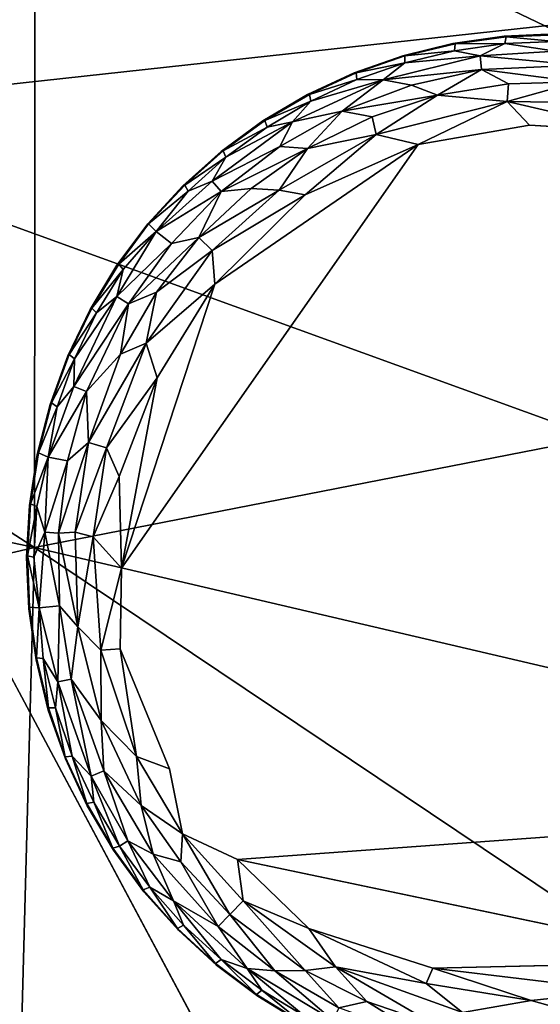
# Model space of a CAD drawing. Units: inches. Extents: x -59 to 59, y -35 to 23.
# Drawn here: x 11 to 12, y 12 to 14 of the extents above; entities that cross this region are included whole.
import ezdxf

# ---------------------------------------------------------------- set-up
doc = ezdxf.new("R2010")
doc.units = ezdxf.units.IN
doc.header["$MEASUREMENT"] = 0
doc.layers.add('SEAT-FABRIC', color=5, linetype='Continuous')
doc.layers.add('SEAT-LEG', color=5, linetype='Continuous')

msp = doc.modelspace()

# ---------------------------------------------------------------- linework, layer by layer
at = {"layer": 'SEAT-FABRIC'}
for points in [[(12.9778, 14.0575, 0.7471), (9.923, 13.723, 0.6451), (9.0108, 15.553, 0.7669)], [(10.6476, 12.7566, 27.6647), (7.8106, 14.5782, 27.8583), (7.7999, 13.3646, 27.9937)], [(7.8106, 14.5782, 27.8583), (10.6476, 12.7566, 27.6647), (10.6492, 14.476, 27.4819)], [(10.6492, 14.476, 27.4819), (10.6476, 12.7566, 27.6647), (13.1998, 13.2548, 27.1303)], [(13.2003, 14.2963, 26.9893), (10.6492, 14.476, 27.4819), (13.1998, 13.2548, 27.1303)], [(12.9778, 14.0575, 0.7471), (13.4324, 12.4516, 0.6585), (9.923, 13.723, 0.6451)], [(9.923, 13.723, 0.6451), (13.4324, 12.4516, 0.6585), (12.9809, 8.0017, 0.7386)], [(7.7999, 13.3646, 27.9937), (7.7845, 12.0941, 28.0123), (10.6476, 12.7566, 27.6647)], [(13.1996, 12.1608, 27.1742), (13.1998, 13.2548, 27.1303), (10.6476, 12.7566, 27.6647)], [(7.7845, 12.0941, 28.0123), (10.599, 10.9387, 27.5752), (10.6476, 12.7566, 27.6647)], [(10.6476, 12.7566, 27.6647), (10.599, 10.9387, 27.5752), (13.1949, 11.0491, 27.1153)], [(10.6476, 12.7566, 27.6647), (13.1949, 11.0491, 27.1153), (13.1996, 12.1608, 27.1742)]]:
    msp.add_3dface(points, dxfattribs=at)
at = {"layer": 'SEAT-FABRIC', "invisible_edges": 12}
msp.add_3dface([(9.923, 13.723, 0.6451), (12.9809, 8.0017, 0.7386), (8.3023, 7.8992, 0.6823)], dxfattribs=at)
at = {"layer": 'SEAT-LEG'}
for points, invisible_edges in [([(10.6299, 12.7352, 1.378), (11.8039, 11.5471, 1.378), (11.8181, 13.9092, 1.378)], 15), ([(10.6299, 12.7352, 1.378), (11.8181, 13.9092, 1.378), (11.7023, 13.9042, 1.378)], 13), ([(11.5876, 13.8879, 1.378), (10.6299, 12.7352, 1.378), (11.7023, 13.9042, 1.378)], 3), ([(10.6299, 12.7352, 1.378), (11.5876, 13.8879, 1.378), (11.475, 13.8604, 1.378)], 13), ([(11.475, 13.8604, 1.378), (11.3656, 13.822, 1.378), (10.6299, 12.7352, 1.378)], 14), ([(11.2605, 13.7731, 1.378), (10.6299, 12.7352, 1.378), (11.3656, 13.822, 1.378)], 3), ([(10.6299, 12.7352, 1.378), (11.2605, 13.7731, 1.378), (11.1607, 13.7141, 1.378)], 13), ([(10.6299, 12.7352, 1.378), (11.1607, 13.7141, 1.378), (11.0672, 13.6456, 1.378)], 13), ([(12.7585, 12.6291, 0), (10.8429, 12.7104, 0.0004), (11.7593, 13.7043, 0.0014)], 15), ([(11.5096, 13.6609, 0.0014), (11.7593, 13.7043, 0.0014), (10.8429, 12.7104, 0.0004)], 2), ([(12.0005, 13.6901, 0.0014), (12.7585, 12.6291, 0), (11.7593, 13.7043, 0.0014)], 2), ([(10.6299, 12.7352, 1.378), (11.0672, 13.6456, 1.378), (10.9809, 13.5683, 1.378)], 13), ([(10.9025, 13.4829, 1.378), (10.6299, 12.7352, 1.378), (10.9809, 13.5683, 1.378)], 3), ([(10.6299, 12.7352, 1.378), (10.9025, 13.4829, 1.378), (10.8329, 13.3902, 1.378)], 13), ([(10.8329, 13.3902, 1.378), (10.7727, 13.2911, 1.378), (10.6299, 12.7352, 1.378)], 14), ([(10.7226, 13.1867, 1.378), (10.6299, 12.7352, 1.378), (10.7727, 13.2911, 1.378)], 3), ([(10.6829, 13.0778, 1.378), (10.6299, 12.7352, 1.378), (10.7226, 13.1867, 1.378)], 3), ([(10.6829, 13.0778, 1.378), (10.654, 12.9655, 1.378), (10.6299, 12.7352, 1.378)], 14), ([(10.6363, 12.851, 1.378), (10.6299, 12.7352, 1.378), (10.654, 12.9655, 1.378)], 2), ([(11.4614, 11.6, 1.378), (11.5736, 11.5711, 1.378), (10.6299, 12.7352, 1.378)], 14), ([(11.0563, 11.8196, 1.378), (10.6299, 12.7352, 1.378), (10.9709, 11.898, 1.378)], 3), ([(10.7661, 12.1776, 1.378), (10.8251, 12.0779, 1.378), (10.6299, 12.7352, 1.378)], 14), ([(11.3525, 11.6397, 1.378), (10.6299, 12.7352, 1.378), (11.248, 11.6899, 1.378)], 3), ([(11.8039, 11.5471, 1.378), (10.6299, 12.7352, 1.378), (11.6882, 11.5534, 1.378)], 3), ([(10.7171, 12.2827, 1.378), (10.6299, 12.7352, 1.378), (10.6787, 12.3921, 1.378)], 3), ([(10.6299, 12.7352, 1.378), (11.0563, 11.8196, 1.378), (11.149, 11.75, 1.378)], 13), ([(10.6513, 12.5047, 1.378), (10.6787, 12.3921, 1.378), (10.6299, 12.7352, 1.378)], 14), ([(10.6299, 12.7352, 1.378), (10.8251, 12.0779, 1.378), (10.8935, 11.9843, 1.378)], 13), ([(11.6882, 11.5534, 1.378), (10.6299, 12.7352, 1.378), (11.5736, 11.5711, 1.378)], 3), ([(10.6299, 12.7352, 1.378), (10.8935, 11.9843, 1.378), (10.9709, 11.898, 1.378)], 13), ([(11.248, 11.6899, 1.378), (10.6299, 12.7352, 1.378), (11.149, 11.75, 1.378)], 3), ([(10.6299, 12.7352, 1.378), (10.7171, 12.2827, 1.378), (10.7661, 12.1776, 1.378)], 13), ([(11.3525, 11.6397, 1.378), (11.4614, 11.6, 1.378), (10.6299, 12.7352, 1.378)], 14), ([(10.6349, 12.6194, 1.378), (10.6513, 12.5047, 1.378), (10.6299, 12.7352, 1.378)], 2), ([(10.84, 12.5295, 0.0034), (10.8429, 12.7104, 0.0004), (10.951, 12.2601, 0.0012)], 2), ([(10.8429, 12.7104, 0.0004), (12.7585, 12.6291, 0), (10.951, 12.2601, 0.0012)], 15), ([(10.951, 12.2601, 0.0012), (12.7585, 12.6291, 0), (12.5856, 12.1648, 0)], 15), ([(10.951, 12.2601, 0.0012), (12.5856, 12.1648, 0), (11.1036, 12.0568, 0.0009)], 13), ([(11.1036, 12.0568, 0.0009), (10.9805, 12.1143, 0.0137), (10.951, 12.2601, 0.0012)], 12), ([(11.5422, 11.8131, 0), (11.1036, 12.0568, 0.0009), (12.195, 11.8282, 0.0011)], 1), ([(11.5422, 11.8131, 0), (11.2639, 11.9022, 0.0033), (11.1036, 12.0568, 0.0009)], 12)]:
    msp.add_3dface(points, dxfattribs=dict(at, invisible_edges=invisible_edges))
for points in [[(11.5876, 13.8879, 1.378), (11.7023, 13.9042, 1.378), (11.5923, 13.8871, 0.1702)], [(11.5923, 13.8871, 0.1702), (11.7023, 13.9042, 1.378), (11.7069, 13.9029, 0.1702)], [(11.5923, 13.8871, 0.1702), (11.7069, 13.9029, 0.1702), (11.7038, 13.8877, 0.1244)], [(11.7069, 13.9029, 0.1702), (11.7023, 13.9042, 1.378), (11.8181, 13.9092, 1.378)], [(11.818, 13.8926, 0.1244), (11.7038, 13.8877, 0.1244), (11.7069, 13.9029, 0.1702)], [(11.8181, 13.9092, 1.378), (11.8226, 13.9075, 0.1702), (11.7069, 13.9029, 0.1702)], [(11.8226, 13.9075, 0.1702), (11.818, 13.8926, 0.1244), (11.7069, 13.9029, 0.1702)], [(11.475, 13.8604, 1.378), (11.5876, 13.8879, 1.378), (11.4797, 13.86, 0.1702)], [(11.4797, 13.86, 0.1702), (11.5876, 13.8879, 1.378), (11.5923, 13.8871, 0.1702)], [(11.4797, 13.86, 0.1702), (11.5923, 13.8871, 0.1702), (11.5907, 13.8716, 0.1244)], [(11.7038, 13.8877, 0.1244), (11.5907, 13.8716, 0.1244), (11.5923, 13.8871, 0.1702)], [(11.5907, 13.8716, 0.1244), (11.7038, 13.8877, 0.1244), (11.6483, 13.8601, 0.0888)], [(11.8179, 13.8706, 0.0891), (11.6483, 13.8601, 0.0888), (11.7038, 13.8877, 0.1244)], [(11.7038, 13.8877, 0.1244), (11.818, 13.8926, 0.1244), (11.8179, 13.8706, 0.0891)], [(11.3656, 13.822, 1.378), (11.475, 13.8604, 1.378), (11.3704, 13.8221, 0.1702)], [(11.475, 13.8604, 1.378), (11.4797, 13.86, 0.1702), (11.3704, 13.8221, 0.1702)], [(11.3704, 13.8221, 0.1702), (11.4797, 13.86, 0.1702), (11.4797, 13.8445, 0.1244)], [(11.6483, 13.8601, 0.0888), (11.4306, 13.8066, 0.0888), (11.4797, 13.8445, 0.1244)], [(11.6519, 13.8296, 0.0574), (11.4306, 13.8066, 0.0888), (11.6483, 13.8601, 0.0888)], [(11.4797, 13.8445, 0.1244), (11.5907, 13.8716, 0.1244), (11.6483, 13.8601, 0.0888)], [(11.5907, 13.8716, 0.1244), (11.4797, 13.8445, 0.1244), (11.4797, 13.86, 0.1702)], [(11.8179, 13.8706, 0.0891), (11.8698, 13.8395, 0.0574), (11.6483, 13.8601, 0.0888)], [(11.8698, 13.8395, 0.0574), (11.6519, 13.8296, 0.0574), (11.6483, 13.8601, 0.0888)], [(11.3719, 13.8067, 0.1244), (11.3704, 13.8221, 0.1702), (11.4797, 13.8445, 0.1244)], [(11.3719, 13.8067, 0.1244), (11.4797, 13.8445, 0.1244), (11.4306, 13.8066, 0.0888)], [(11.8698, 13.8395, 0.0574), (11.8671, 13.8017, 0.032), (11.6519, 13.8296, 0.0574)], [(11.2605, 13.7731, 1.378), (11.3656, 13.822, 1.378), (11.2653, 13.7737, 0.1702)], [(11.2653, 13.7737, 0.1702), (11.3704, 13.8221, 0.1702), (11.3719, 13.8067, 0.1244)], [(11.2653, 13.7737, 0.1702), (11.3656, 13.822, 1.378), (11.3704, 13.8221, 0.1702)], [(11.6519, 13.8296, 0.0574), (11.4946, 13.7941, 0.0577), (11.4306, 13.8066, 0.0888)], [(11.553, 13.7718, 0.032), (11.4946, 13.7941, 0.0577), (11.6519, 13.8296, 0.0574)], [(11.7122, 13.7977, 0.0322), (11.553, 13.7718, 0.032), (11.6519, 13.8296, 0.0574)], [(11.8671, 13.8017, 0.032), (11.7122, 13.7977, 0.0322), (11.6519, 13.8296, 0.0574)], [(11.339, 13.736, 0.0574), (11.2275, 13.7117, 0.0888), (11.4306, 13.8066, 0.0888)], [(11.4306, 13.8066, 0.0888), (11.2275, 13.7117, 0.0888), (11.2683, 13.7584, 0.1244)], [(11.3719, 13.8067, 0.1244), (11.2683, 13.7584, 0.1244), (11.2653, 13.7737, 0.1702)], [(11.2683, 13.7584, 0.1244), (11.3719, 13.8067, 0.1244), (11.4306, 13.8066, 0.0888)], [(11.339, 13.736, 0.0574), (11.4306, 13.8066, 0.0888), (11.4946, 13.7941, 0.0577)], [(11.553, 13.7718, 0.032), (11.339, 13.736, 0.0574), (11.4946, 13.7941, 0.0577)], [(11.7095, 13.7577, 0.0136), (11.553, 13.7718, 0.032), (11.7122, 13.7977, 0.0322)], [(11.7095, 13.7577, 0.0136), (11.8671, 13.8017, 0.032), (11.9183, 13.7544, 0.0138)], [(11.7122, 13.7977, 0.0322), (11.8671, 13.8017, 0.032), (11.7095, 13.7577, 0.0136)], [(11.1607, 13.7141, 1.378), (11.2605, 13.7731, 1.378), (11.1654, 13.7151, 0.1702)], [(11.2605, 13.7731, 1.378), (11.2653, 13.7737, 0.1702), (11.1654, 13.7151, 0.1702)], [(11.1654, 13.7151, 0.1702), (11.2653, 13.7737, 0.1702), (11.2683, 13.7584, 0.1244)], [(11.4059, 13.723, 0.0322), (11.339, 13.736, 0.0574), (11.553, 13.7718, 0.032)], [(11.415, 13.6839, 0.0136), (11.4059, 13.723, 0.0322), (11.553, 13.7718, 0.032)], [(11.415, 13.6839, 0.0136), (11.553, 13.7718, 0.032), (11.7095, 13.7577, 0.0136)], [(11.1699, 13.7003, 0.1244), (11.1654, 13.7151, 0.1702), (11.2683, 13.7584, 0.1244)], [(11.2683, 13.7584, 0.1244), (11.2275, 13.7117, 0.0888), (11.1699, 13.7003, 0.1244)], [(11.415, 13.6839, 0.0136), (11.7095, 13.7577, 0.0136), (11.5096, 13.6609, 0.0014)], [(11.7095, 13.7577, 0.0136), (11.7593, 13.7043, 0.0014), (11.5096, 13.6609, 0.0014)], [(11.7095, 13.7577, 0.0136), (11.9183, 13.7544, 0.0138), (12.0005, 13.6901, 0.0014)], [(11.7593, 13.7043, 0.0014), (11.7095, 13.7577, 0.0136), (12.0005, 13.6901, 0.0014)], [(11.1988, 13.6564, 0.0577), (11.339, 13.736, 0.0574), (11.2612, 13.652, 0.032)], [(11.339, 13.736, 0.0574), (11.1988, 13.6564, 0.0577), (11.2275, 13.7117, 0.0888)], [(11.2612, 13.652, 0.032), (11.339, 13.736, 0.0574), (11.4059, 13.723, 0.0322)], [(11.415, 13.6839, 0.0136), (11.2612, 13.652, 0.032), (11.4059, 13.723, 0.0322)], [(11.2275, 13.7117, 0.0888), (11.0468, 13.5789, 0.0888), (11.0777, 13.6327, 0.1244)], [(11.2275, 13.7117, 0.0888), (11.1988, 13.6564, 0.0577), (11.0468, 13.5789, 0.0888)], [(11.0672, 13.6456, 1.378), (11.1607, 13.7141, 1.378), (11.0718, 13.6471, 0.1702)], [(11.1654, 13.7151, 0.1702), (11.0718, 13.6471, 0.1702), (11.1607, 13.7141, 1.378)], [(11.0718, 13.6471, 0.1702), (11.1654, 13.7151, 0.1702), (11.1699, 13.7003, 0.1244)], [(11.1699, 13.7003, 0.1244), (11.0777, 13.6327, 0.1244), (11.0718, 13.6471, 0.1702)], [(11.0777, 13.6327, 0.1244), (11.1699, 13.7003, 0.1244), (11.2275, 13.7117, 0.0888)], [(11.415, 13.6839, 0.0136), (11.1972, 13.5587, 0.0137), (11.2612, 13.652, 0.032)], [(11.1972, 13.5587, 0.0137), (11.415, 13.6839, 0.0136), (11.2553, 13.5485, 0.0033)], [(11.415, 13.6839, 0.0136), (11.5096, 13.6609, 0.0014), (11.2553, 13.5485, 0.0033)], [(10.8429, 12.7104, 0.0004), (11.0524, 13.3479, 0.0013), (11.5096, 13.6609, 0.0014)], [(11.0668, 13.5556, 0.0574), (11.0468, 13.5789, 0.0888), (11.1988, 13.6564, 0.0577)], [(11.5096, 13.6609, 0.0014), (11.0524, 13.3479, 0.0013), (11.2553, 13.5485, 0.0033)], [(11.2612, 13.652, 0.032), (11.0668, 13.5556, 0.0574), (11.1988, 13.6564, 0.0577)], [(10.9809, 13.5683, 1.378), (11.0672, 13.6456, 1.378), (10.9853, 13.5702, 0.1702)], [(10.9853, 13.5702, 0.1702), (11.0672, 13.6456, 1.378), (11.0718, 13.6471, 0.1702)], [(10.9853, 13.5702, 0.1702), (11.0718, 13.6471, 0.1702), (11.0777, 13.6327, 0.1244)], [(10.9925, 13.5565, 0.1244), (10.9853, 13.5702, 0.1702), (11.0777, 13.6327, 0.1244)], [(10.9925, 13.5565, 0.1244), (11.0777, 13.6327, 0.1244), (11.0468, 13.5789, 0.0888)], [(11.1346, 13.5625, 0.0322), (11.0668, 13.5556, 0.0574), (11.2612, 13.652, 0.032)], [(11.1972, 13.5587, 0.0137), (11.1346, 13.5625, 0.0322), (11.2612, 13.652, 0.032)], [(10.9809, 13.5683, 1.378), (10.9041, 13.4834, 0.1736), (10.9025, 13.4829, 1.378)], [(10.9041, 13.4834, 0.1736), (10.9809, 13.5683, 1.378), (10.9853, 13.5702, 0.1702)], [(10.9041, 13.4834, 0.1736), (10.9853, 13.5702, 0.1702), (10.9925, 13.5565, 0.1244)], [(10.9213, 13.4659, 0.1063), (10.9925, 13.5565, 0.1244), (11.0468, 13.5789, 0.0888)], [(10.9213, 13.4659, 0.1063), (11.0468, 13.5789, 0.0888), (11.0668, 13.5556, 0.0574)], [(10.9925, 13.5565, 0.1244), (10.9213, 13.4659, 0.1063), (10.9041, 13.4834, 0.1736)], [(10.9213, 13.4659, 0.1063), (11.0668, 13.5556, 0.0574), (10.9557, 13.4387, 0.0577)], [(11.0668, 13.5556, 0.0574), (11.0167, 13.4525, 0.032), (10.9557, 13.4387, 0.0577)], [(11.0167, 13.4525, 0.032), (11.0668, 13.5556, 0.0574), (11.1346, 13.5625, 0.0322)], [(11.1972, 13.5587, 0.0137), (11.0167, 13.4525, 0.032), (11.1346, 13.5625, 0.0322)], [(11.0167, 13.4525, 0.032), (11.1972, 13.5587, 0.0137), (11.047, 13.423, 0.0137)], [(11.047, 13.423, 0.0137), (11.1972, 13.5587, 0.0137), (11.2553, 13.5485, 0.0033)], [(11.0524, 13.3479, 0.0013), (11.047, 13.423, 0.0137), (11.2553, 13.5485, 0.0033)], [(10.8329, 13.3902, 1.378), (10.9041, 13.4834, 0.1736), (10.8369, 13.393, 0.1702)], [(10.9041, 13.4834, 0.1736), (10.8329, 13.3902, 1.378), (10.9025, 13.4829, 1.378)], [(10.9041, 13.4834, 0.1736), (10.9213, 13.4659, 0.1063), (10.8369, 13.393, 0.1702)], [(10.9557, 13.4387, 0.0577), (10.8327, 13.3204, 0.0888), (10.9213, 13.4659, 0.1063)], [(10.9213, 13.4659, 0.1063), (10.8327, 13.3204, 0.0888), (10.8467, 13.3809, 0.1244)], [(10.9213, 13.4659, 0.1063), (10.8467, 13.3809, 0.1244), (10.8369, 13.393, 0.1702)], [(10.9557, 13.4387, 0.0577), (10.8586, 13.3039, 0.0574), (10.8327, 13.3204, 0.0888)], [(10.8586, 13.3039, 0.0574), (10.9557, 13.4387, 0.0577), (11.0167, 13.4525, 0.032)], [(10.8586, 13.3039, 0.0574), (11.0167, 13.4525, 0.032), (10.9215, 13.3302, 0.0322)], [(10.9215, 13.3302, 0.0322), (11.0167, 13.4525, 0.032), (11.047, 13.423, 0.0137)], [(10.8986, 13.2157, 0.0136), (11.047, 13.423, 0.0137), (11.0524, 13.3479, 0.0013)], [(11.047, 13.423, 0.0137), (10.8986, 13.2157, 0.0136), (10.9215, 13.3302, 0.0322)], [(10.7727, 13.2911, 1.378), (10.8329, 13.3902, 1.378), (10.7764, 13.2943, 0.1702)], [(10.8329, 13.3902, 1.378), (10.8369, 13.393, 0.1702), (10.7764, 13.2943, 0.1702)], [(10.8467, 13.3809, 0.1244), (10.7764, 13.2943, 0.1702), (10.8369, 13.393, 0.1702)], [(10.8467, 13.3809, 0.1244), (10.7873, 13.2832, 0.1244), (10.7764, 13.2943, 0.1702)], [(10.8467, 13.3809, 0.1244), (10.8327, 13.3204, 0.0888), (10.7873, 13.2832, 0.1244)], [(10.8429, 12.7104, 0.0004), (10.9229, 13.1374, 0.0013), (11.0524, 13.3479, 0.0013)], [(10.9229, 13.1374, 0.0013), (10.8986, 13.2157, 0.0136), (11.0524, 13.3479, 0.0013)], [(10.9215, 13.3302, 0.0322), (10.8406, 13.1908, 0.032), (10.8586, 13.3039, 0.0574)], [(10.8406, 13.1908, 0.032), (10.9215, 13.3302, 0.0322), (10.8986, 13.2157, 0.0136)], [(10.8327, 13.3204, 0.0888), (10.736, 13.1182, 0.0888), (10.7378, 13.1802, 0.1244)], [(10.736, 13.1182, 0.0888), (10.8327, 13.3204, 0.0888), (10.8586, 13.3039, 0.0574)], [(10.8586, 13.3039, 0.0574), (10.7646, 13.107, 0.0574), (10.736, 13.1182, 0.0888)], [(10.7378, 13.1802, 0.1244), (10.7873, 13.2832, 0.1244), (10.8327, 13.3204, 0.0888)], [(10.7646, 13.107, 0.0574), (10.8586, 13.3039, 0.0574), (10.8406, 13.1908, 0.032)], [(10.7226, 13.1867, 1.378), (10.7727, 13.2911, 1.378), (10.7259, 13.1901, 0.1702)], [(10.7259, 13.1901, 0.1702), (10.7727, 13.2911, 1.378), (10.7764, 13.2943, 0.1702)], [(10.7873, 13.2832, 0.1244), (10.7259, 13.1901, 0.1702), (10.7764, 13.2943, 0.1702)], [(10.7378, 13.1802, 0.1244), (10.7259, 13.1901, 0.1702), (10.7873, 13.2832, 0.1244)], [(10.8096, 12.9808, 0.0137), (10.769, 12.9925, 0.032), (10.8986, 13.2157, 0.0136)], [(10.8986, 13.2157, 0.0136), (10.769, 12.9925, 0.032), (10.8406, 13.1908, 0.032)], [(10.8096, 12.9808, 0.0137), (10.8986, 13.2157, 0.0136), (10.9229, 13.1374, 0.0013)], [(10.7226, 13.1867, 1.378), (10.7259, 13.1901, 0.1702), (10.6858, 13.0815, 0.1702)], [(10.6858, 13.0815, 0.1702), (10.7259, 13.1901, 0.1702), (10.7378, 13.1802, 0.1244)], [(10.7646, 13.107, 0.0574), (10.8406, 13.1908, 0.032), (10.769, 12.9925, 0.032)], [(10.6829, 13.0778, 1.378), (10.7226, 13.1867, 1.378), (10.6858, 13.0815, 0.1702)], [(10.6858, 13.0815, 0.1702), (10.7378, 13.1802, 0.1244), (10.6987, 13.0729, 0.1244)], [(10.736, 13.1182, 0.0888), (10.6987, 13.0729, 0.1244), (10.7378, 13.1802, 0.1244)], [(10.8096, 12.9808, 0.0137), (10.9229, 13.1374, 0.0013), (10.8379, 12.9163, 0.0034)], [(10.8379, 12.9163, 0.0034), (10.9229, 13.1374, 0.0013), (10.8429, 12.7104, 0.0004)], [(10.6785, 12.9594, 0.1063), (10.6987, 13.0729, 0.1244), (10.736, 13.1182, 0.0888)], [(10.7646, 13.107, 0.0574), (10.6785, 12.9594, 0.1063), (10.736, 13.1182, 0.0888)], [(10.6785, 12.9594, 0.1063), (10.7646, 13.107, 0.0574), (10.7218, 12.9516, 0.0577)], [(10.7218, 12.9516, 0.0577), (10.7646, 13.107, 0.0574), (10.769, 12.9925, 0.032)], [(10.6566, 12.9696, 0.1702), (10.6829, 13.0778, 1.378), (10.6858, 13.0815, 0.1702)], [(10.6566, 12.9696, 0.1702), (10.6858, 13.0815, 0.1702), (10.6987, 13.0729, 0.1244)], [(10.654, 12.9655, 1.378), (10.6829, 13.0778, 1.378), (10.6566, 12.9696, 0.1702)], [(10.6785, 12.9594, 0.1063), (10.6566, 12.9696, 0.1702), (10.6987, 13.0729, 0.1244)], [(10.769, 12.9925, 0.032), (10.7389, 12.7911, 0.0315), (10.7019, 12.7893, 0.0557)], [(10.7019, 12.7893, 0.0557), (10.7218, 12.9516, 0.0577), (10.769, 12.9925, 0.032)], [(10.7389, 12.7911, 0.0315), (10.769, 12.9925, 0.032), (10.8096, 12.9808, 0.0137)], [(10.654, 12.9655, 1.378), (10.6566, 12.9696, 0.1702), (10.6385, 12.8552, 0.1702)], [(10.6566, 12.9696, 0.1702), (10.6785, 12.9594, 0.1063), (10.6385, 12.8552, 0.1702)], [(10.7389, 12.7911, 0.0315), (10.8096, 12.9808, 0.0137), (10.7796, 12.7806, 0.0137)], [(10.7796, 12.7806, 0.0137), (10.8096, 12.9808, 0.0137), (10.8379, 12.9163, 0.0034)], [(10.6363, 12.851, 1.378), (10.654, 12.9655, 1.378), (10.6385, 12.8552, 0.1702)], [(10.6385, 12.8552, 0.1702), (10.6785, 12.9594, 0.1063), (10.6528, 12.8492, 0.1244)], [(10.6528, 12.8492, 0.1244), (10.6785, 12.9594, 0.1063), (10.6712, 12.791, 0.0863)], [(10.6712, 12.791, 0.0863), (10.6785, 12.9594, 0.1063), (10.7218, 12.9516, 0.0577)], [(10.6712, 12.791, 0.0863), (10.7218, 12.9516, 0.0577), (10.7019, 12.7893, 0.0557)], [(10.8429, 12.7104, 0.0004), (10.7796, 12.7806, 0.0137), (10.8379, 12.9163, 0.0034)], [(10.6299, 12.7352, 1.378), (10.6363, 12.851, 1.378), (10.6317, 12.7381, 0.1693)], [(10.6317, 12.7381, 0.1693), (10.6363, 12.851, 1.378), (10.6385, 12.8552, 0.1702)], [(10.6528, 12.8492, 0.1244), (10.6317, 12.7381, 0.1693), (10.6385, 12.8552, 0.1702)], [(10.6465, 12.7351, 0.1244), (10.6317, 12.7381, 0.1693), (10.6528, 12.8492, 0.1244)], [(10.6712, 12.791, 0.0863), (10.6465, 12.7351, 0.1244), (10.6528, 12.8492, 0.1244)], [(10.6712, 12.791, 0.0863), (10.6582, 12.6216, 0.1096), (10.6465, 12.7351, 0.1244)], [(10.7038, 12.6258, 0.0577), (10.6582, 12.6216, 0.1096), (10.6712, 12.791, 0.0863)], [(10.7019, 12.7893, 0.0557), (10.7038, 12.6258, 0.0577), (10.6712, 12.791, 0.0863)], [(10.7019, 12.7893, 0.0557), (10.7389, 12.7911, 0.0315), (10.745, 12.579, 0.0326)], [(10.745, 12.579, 0.0326), (10.7038, 12.6258, 0.0577), (10.7019, 12.7893, 0.0557)], [(10.7796, 12.7806, 0.0137), (10.745, 12.579, 0.0326), (10.7389, 12.7911, 0.0315)], [(10.7796, 12.7806, 0.0137), (10.7964, 12.5262, 0.0136), (10.745, 12.579, 0.0326)], [(10.8429, 12.7104, 0.0004), (10.7964, 12.5262, 0.0136), (10.7796, 12.7806, 0.0137)], [(10.6299, 12.7352, 1.378), (10.6317, 12.7381, 0.1693), (10.6363, 12.6227, 0.1714)], [(10.6349, 12.6194, 1.378), (10.6299, 12.7352, 1.378), (10.6363, 12.6227, 0.1714)], [(10.6582, 12.6216, 0.1096), (10.6363, 12.6227, 0.1714), (10.6317, 12.7381, 0.1693)], [(10.6465, 12.7351, 0.1244), (10.6582, 12.6216, 0.1096), (10.6317, 12.7381, 0.1693)], [(10.84, 12.5295, 0.0034), (10.7964, 12.5262, 0.0136), (10.8429, 12.7104, 0.0004)], [(10.6363, 12.6227, 0.1714), (10.6521, 12.5094, 0.1702), (10.6349, 12.6194, 1.378)], [(10.6513, 12.5047, 1.378), (10.6349, 12.6194, 1.378), (10.6521, 12.5094, 0.1702)], [(10.6582, 12.6216, 0.1096), (10.6521, 12.5094, 0.1702), (10.6363, 12.6227, 0.1714)], [(10.6582, 12.6216, 0.1096), (10.6675, 12.5078, 0.1244), (10.6521, 12.5094, 0.1702)], [(10.7038, 12.6258, 0.0577), (10.7004, 12.4552, 0.0888), (10.6582, 12.6216, 0.1096)], [(10.6582, 12.6216, 0.1096), (10.7004, 12.4552, 0.0888), (10.6675, 12.5078, 0.1244)], [(10.7304, 12.4618, 0.0574), (10.7004, 12.4552, 0.0888), (10.7038, 12.6258, 0.0577)], [(10.7304, 12.4618, 0.0574), (10.7038, 12.6258, 0.0577), (10.745, 12.579, 0.0326)], [(10.7977, 12.3691, 0.032), (10.7304, 12.4618, 0.0574), (10.745, 12.579, 0.0326)], [(10.7977, 12.3691, 0.032), (10.745, 12.579, 0.0326), (10.7964, 12.5262, 0.0136)], [(10.8767, 12.2882, 0.0137), (10.7964, 12.5262, 0.0136), (10.84, 12.5295, 0.0034)], [(10.8767, 12.2882, 0.0137), (10.84, 12.5295, 0.0034), (10.951, 12.2601, 0.0012)], [(10.6521, 12.5094, 0.1702), (10.6791, 12.3969, 0.1702), (10.6513, 12.5047, 1.378)], [(10.6791, 12.3969, 0.1702), (10.6521, 12.5094, 0.1702), (10.6675, 12.5078, 0.1244)], [(10.6946, 12.3968, 0.1244), (10.6791, 12.3969, 0.1702), (10.6675, 12.5078, 0.1244)], [(10.6946, 12.3968, 0.1244), (10.6675, 12.5078, 0.1244), (10.7004, 12.4552, 0.0888)], [(10.7964, 12.5262, 0.0136), (10.8767, 12.2882, 0.0137), (10.7977, 12.3691, 0.032)], [(10.6787, 12.3921, 1.378), (10.6513, 12.5047, 1.378), (10.6791, 12.3969, 0.1702)], [(10.775, 12.2438, 0.0888), (10.7004, 12.4552, 0.0888), (10.7304, 12.4618, 0.0574)], [(10.7977, 12.3691, 0.032), (10.8032, 12.2561, 0.0574), (10.7304, 12.4618, 0.0574)], [(10.8032, 12.2561, 0.0574), (10.775, 12.2438, 0.0888), (10.7304, 12.4618, 0.0574)], [(10.7004, 12.4552, 0.0888), (10.7325, 12.289, 0.1244), (10.6946, 12.3968, 0.1244)], [(10.7004, 12.4552, 0.0888), (10.775, 12.2438, 0.0888), (10.7325, 12.289, 0.1244)], [(10.717, 12.2875, 0.1702), (10.6787, 12.3921, 1.378), (10.6791, 12.3969, 0.1702)], [(10.6946, 12.3968, 0.1244), (10.717, 12.2875, 0.1702), (10.6791, 12.3969, 0.1702)], [(10.6946, 12.3968, 0.1244), (10.7325, 12.289, 0.1244), (10.717, 12.2875, 0.1702)], [(10.7171, 12.2827, 1.378), (10.6787, 12.3921, 1.378), (10.717, 12.2875, 0.1702)], [(10.8032, 12.2561, 0.0574), (10.7977, 12.3691, 0.032), (10.8872, 12.1783, 0.032)], [(10.8767, 12.2882, 0.0137), (10.8872, 12.1783, 0.032), (10.7977, 12.3691, 0.032)], [(10.7655, 12.1824, 0.1702), (10.717, 12.2875, 0.1702), (10.7325, 12.289, 0.1244)], [(10.717, 12.2875, 0.1702), (10.7655, 12.1824, 0.1702), (10.7171, 12.2827, 1.378)], [(10.7807, 12.1854, 0.1244), (10.7655, 12.1824, 0.1702), (10.7325, 12.289, 0.1244)], [(10.7325, 12.289, 0.1244), (10.775, 12.2438, 0.0888), (10.7807, 12.1854, 0.1244)], [(10.9805, 12.1143, 0.0137), (10.8767, 12.2882, 0.0137), (10.951, 12.2601, 0.0012)], [(10.8872, 12.1783, 0.032), (10.8767, 12.2882, 0.0137), (10.9805, 12.1143, 0.0137)], [(10.7661, 12.1776, 1.378), (10.7171, 12.2827, 1.378), (10.7655, 12.1824, 0.1702)], [(10.775, 12.2438, 0.0888), (10.8032, 12.2561, 0.0574), (10.8573, 12.0991, 0.0891)], [(10.8389, 12.087, 0.1244), (10.7807, 12.1854, 0.1244), (10.775, 12.2438, 0.0888)], [(10.775, 12.2438, 0.0888), (10.8573, 12.0991, 0.0891), (10.8389, 12.087, 0.1244)], [(10.8872, 12.1783, 0.032), (10.9146, 12.0686, 0.0574), (10.8032, 12.2561, 0.0574)], [(10.9146, 12.0686, 0.0574), (10.8573, 12.0991, 0.0891), (10.8032, 12.2561, 0.0574)], [(10.7807, 12.1854, 0.1244), (10.824, 12.0826, 0.1702), (10.7655, 12.1824, 0.1702)], [(10.824, 12.0826, 0.1702), (10.7661, 12.1776, 1.378), (10.7655, 12.1824, 0.1702)], [(10.8251, 12.0779, 1.378), (10.7661, 12.1776, 1.378), (10.824, 12.0826, 0.1702)], [(10.7807, 12.1854, 0.1244), (10.8389, 12.087, 0.1244), (10.824, 12.0826, 0.1702)], [(10.9766, 12.0517, 0.0322), (10.9146, 12.0686, 0.0574), (10.8872, 12.1783, 0.032)], [(10.9805, 12.1143, 0.0137), (10.9766, 12.0517, 0.0322), (10.8872, 12.1783, 0.032)], [(12.5856, 12.1648, 0), (12.195, 11.8282, 0.0011), (11.1036, 12.0568, 0.0009)], [(11.0866, 11.9338, 0.032), (10.9766, 12.0517, 0.0322), (10.9805, 12.1143, 0.0137)], [(11.1036, 12.0568, 0.0009), (11.1162, 11.9641, 0.0137), (10.9805, 12.1143, 0.0137)], [(10.9805, 12.1143, 0.0137), (11.1162, 11.9641, 0.0137), (11.0866, 11.9338, 0.032)], [(10.8389, 12.087, 0.1244), (10.892, 11.9889, 0.1702), (10.824, 12.0826, 0.1702)], [(10.9064, 11.9948, 0.1244), (10.8389, 12.087, 0.1244), (10.8573, 12.0991, 0.0891)], [(10.9064, 11.9948, 0.1244), (10.892, 11.9889, 0.1702), (10.8389, 12.087, 0.1244)], [(10.9146, 12.0686, 0.0574), (10.9602, 11.9639, 0.0888), (10.8573, 12.0991, 0.0891)], [(10.8573, 12.0991, 0.0891), (10.9602, 11.9639, 0.0888), (10.9064, 11.9948, 0.1244)], [(10.824, 12.0826, 0.1702), (10.892, 11.9889, 0.1702), (10.8251, 12.0779, 1.378)], [(10.8935, 11.9843, 1.378), (10.8251, 12.0779, 1.378), (10.892, 11.9889, 0.1702)], [(11.0605, 11.9064, 0.0574), (10.9146, 12.0686, 0.0574), (10.9766, 12.0517, 0.0322)], [(10.9146, 12.0686, 0.0574), (11.0605, 11.9064, 0.0574), (10.9602, 11.9639, 0.0888)], [(11.0866, 11.9338, 0.032), (11.0605, 11.9064, 0.0574), (10.9766, 12.0517, 0.0322)], [(11.1162, 11.9641, 0.0137), (11.1036, 12.0568, 0.0009), (11.2639, 11.9022, 0.0033)], [(10.9064, 11.9948, 0.1244), (10.9689, 11.9024, 0.1702), (10.892, 11.9889, 0.1702)], [(10.9689, 11.9024, 0.1702), (10.8935, 11.9843, 1.378), (10.892, 11.9889, 0.1702)], [(10.9709, 11.898, 1.378), (10.8935, 11.9843, 1.378), (10.9689, 11.9024, 0.1702)], [(10.9064, 11.9948, 0.1244), (10.9827, 11.9097, 0.1244), (10.9689, 11.9024, 0.1702)], [(10.9827, 11.9097, 0.1244), (10.9064, 11.9948, 0.1244), (10.9602, 11.9639, 0.0888)], [(11.0669, 11.8324, 0.1244), (10.9602, 11.9639, 0.0888), (11.1257, 11.8126, 0.0888)], [(11.1257, 11.8126, 0.0888), (10.9602, 11.9639, 0.0888), (11.0605, 11.9064, 0.0574)], [(10.9827, 11.9097, 0.1244), (10.9602, 11.9639, 0.0888), (11.0669, 11.8324, 0.1244)], [(11.2555, 11.8077, 0.032), (11.0866, 11.9338, 0.032), (11.1162, 11.9641, 0.0137)], [(11.3235, 11.8157, 0.0136), (11.1162, 11.9641, 0.0137), (11.2639, 11.9022, 0.0033)], [(11.2555, 11.8077, 0.032), (11.1162, 11.9641, 0.0137), (11.3235, 11.8157, 0.0136)], [(11.1877, 11.8073, 0.0577), (11.0605, 11.9064, 0.0574), (11.0866, 11.9338, 0.032)], [(11.0866, 11.9338, 0.032), (11.2555, 11.8077, 0.032), (11.1877, 11.8073, 0.0577)], [(10.9689, 11.9024, 0.1702), (10.9827, 11.9097, 0.1244), (11.0539, 11.8238, 0.1702)], [(10.9827, 11.9097, 0.1244), (11.0669, 11.8324, 0.1244), (11.0539, 11.8238, 0.1702)], [(10.9689, 11.9024, 0.1702), (11.0539, 11.8238, 0.1702), (10.9709, 11.898, 1.378)], [(11.0563, 11.8196, 1.378), (10.9709, 11.898, 1.378), (11.0539, 11.8238, 0.1702)], [(11.1257, 11.8126, 0.0888), (11.0605, 11.9064, 0.0574), (11.1877, 11.8073, 0.0577)], [(11.5272, 11.7789, 0.0033), (11.3235, 11.8157, 0.0136), (11.2639, 11.9022, 0.0033)], [(11.2639, 11.9022, 0.0033), (11.5422, 11.8131, 0), (11.5272, 11.7789, 0.0033)], [(11.0669, 11.8324, 0.1244), (11.1462, 11.754, 0.1702), (11.0539, 11.8238, 0.1702)], [(11.1462, 11.754, 0.1702), (11.0563, 11.8196, 1.378), (11.0539, 11.8238, 0.1702)], [(11.1257, 11.8126, 0.0888), (11.1583, 11.7638, 0.1244), (11.0669, 11.8324, 0.1244)], [(11.0669, 11.8324, 0.1244), (11.1583, 11.7638, 0.1244), (11.1462, 11.754, 0.1702)], [(11.5422, 11.8131, 0), (12.195, 11.8282, 0.0011), (11.9658, 11.7623, 0.0015)], [(11.149, 11.75, 1.378), (11.0563, 11.8196, 1.378), (11.1462, 11.754, 0.1702)], [(11.3175, 11.6965, 0.0888), (11.2559, 11.7044, 0.1244), (11.1257, 11.8126, 0.0888)], [(11.1257, 11.8126, 0.0888), (11.1877, 11.8073, 0.0577), (11.3175, 11.6965, 0.0888)], [(11.1257, 11.8126, 0.0888), (11.2559, 11.7044, 0.1244), (11.1583, 11.7638, 0.1244)], [(11.3314, 11.7239, 0.0574), (11.1877, 11.8073, 0.0577), (11.2555, 11.8077, 0.032)], [(11.1877, 11.8073, 0.0577), (11.3314, 11.7239, 0.0574), (11.3175, 11.6965, 0.0888)], [(11.3235, 11.8157, 0.0136), (11.394, 11.7383, 0.0322), (11.2555, 11.8077, 0.032)], [(11.394, 11.7383, 0.0322), (11.3314, 11.7239, 0.0574), (11.2555, 11.8077, 0.032)], [(11.6093, 11.7134, 0.0136), (11.3235, 11.8157, 0.0136), (11.5272, 11.7789, 0.0033)], [(11.5466, 11.6861, 0.032), (11.3235, 11.8157, 0.0136), (11.6093, 11.7134, 0.0136)], [(11.5466, 11.6861, 0.032), (11.394, 11.7383, 0.0322), (11.3235, 11.8157, 0.0136)], [(11.7635, 11.7404, 0.0033), (11.5272, 11.7789, 0.0033), (11.5422, 11.8131, 0)], [(11.7635, 11.7404, 0.0033), (11.5422, 11.8131, 0), (11.9658, 11.7623, 0.0015)], [(11.6093, 11.7134, 0.0136), (11.5272, 11.7789, 0.0033), (11.7635, 11.7404, 0.0033)], [(11.1583, 11.7638, 0.1244), (11.2449, 11.6935, 0.1702), (11.1462, 11.754, 0.1702)], [(11.1462, 11.754, 0.1702), (11.2449, 11.6935, 0.1702), (11.149, 11.75, 1.378)], [(11.2559, 11.7044, 0.1244), (11.2449, 11.6935, 0.1702), (11.1583, 11.7638, 0.1244)], [(11.7635, 11.7404, 0.0033), (11.9658, 11.7623, 0.0015), (11.9126, 11.6986, 0.0136)], [(11.248, 11.6899, 1.378), (11.149, 11.75, 1.378), (11.2449, 11.6935, 0.1702)], [(11.5365, 11.6496, 0.0574), (11.3314, 11.7239, 0.0574), (11.394, 11.7383, 0.0322)], [(11.5365, 11.6496, 0.0574), (11.394, 11.7383, 0.0322), (11.5466, 11.6861, 0.032)], [(11.9126, 11.6986, 0.0136), (11.6093, 11.7134, 0.0136), (11.7635, 11.7404, 0.0033)]]:
    msp.add_3dface(points, dxfattribs=at)

doc.saveas('drawing.dxf')
